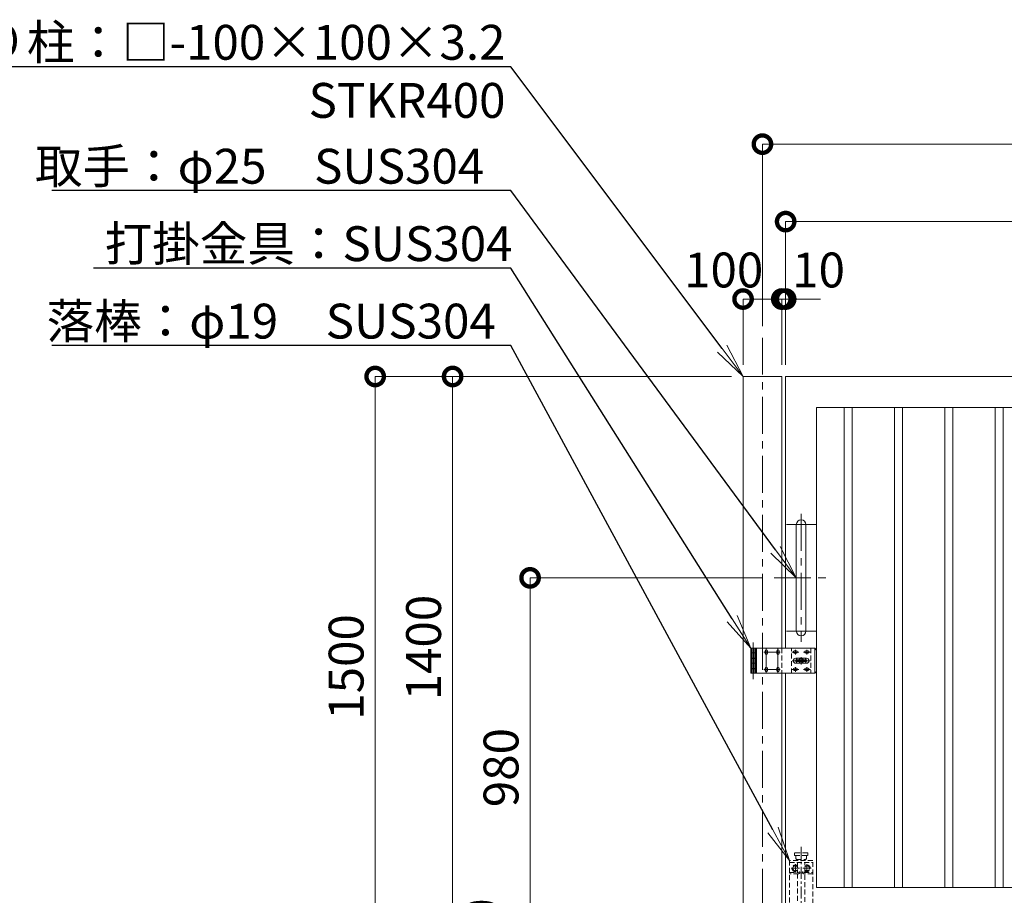
# Model space of a CAD drawing. Extents: x -29 to 12593, y -13 to 8897.
# Drawn here: x 1373 to 3916, y 3252 to 5513 of the extents above; entities that cross this region are included whole.
import ezdxf
from ezdxf import colors
from ezdxf.entities.mleader import LeaderData, LeaderLine
from ezdxf.math import Vec2, Vec3

# ---------------------------------------------------------------- set-up
doc = ezdxf.new("R2010")
doc.units = 0
doc.header["$MEASUREMENT"] = 0
doc.header["$PDMODE"] = 1
doc.linetypes.add('CENTER', pattern=[50.8, 31.75, -6.35, 6.35, -6.35])
doc.linetypes.add('DASHED', pattern=[19.05, 12.7, -6.35])
doc.layers.get('0').update_dxf_attribs({"linetype": 'CONTINUOUS'})
doc.layers.get('DefPoints').update_dxf_attribs({"linetype": 'CONTINUOUS'})
for name, color, linetype, lineweight in [('FRAM3', 1, 'CONTINUOUS', 50), ('基準線', 6, 'CENTER', 18), ('外形線', 7, 'CONTINUOUS', 18), ('寸法線', 3, 'CONTINUOUS', 18), ('文字引出', 4, 'CONTINUOUS', 18), ('落棒・金具類', 8, 'CONTINUOUS', 9), ('隠れ線', 5, 'DASHED', 18)]:
    doc.layers.add(name, color=color, linetype=linetype, lineweight=lineweight)
doc.styles.get("Standard").update_dxf_attribs({"font": 'TXT.SHX', "bigfont": 'bigfont.shx'})
doc.dimstyles.new('30ベース', dxfattribs={"dimscale": 30, "dimtxt": 3, "dimasz": 3, "dimexe": 0, "dimexo": 1, "dimgap": 1, "dimtad": 3, "dimdec": 1, "dimdsep": 46, "dimtxsty": 'STANDARD', "dimblk": 'DOTSMALL', "dimcen": 0, "dimclrd": 256, "dimclre": 256, "dimclrt": 7, "dimadec": 3, "dimazin": 2, "dimtfac": 1, "dimtdec": 1, "dimtix": 1, "dimtmove": 2, "dimatfit": 2, "dimldrblk": 'OPEN', "dimfxl": 1, "dimtolj": 1, "dimlwd": -1, "dimlwe": -1, "dimarcsym": 0})

# ---------------------------------------------------------------- blocks, each defined once
blk = doc.blocks.new('_DotSmall')
at = {"layer": 'FRAM3', "color": 0, "const_width": 0.5}
blk.add_lwpolyline([(-0.0625, 0, 1), (0.0625, 0, 1)], format="xyb", close=True, dxfattribs=at)
blk = doc.blocks.new('*D9')
at = {"layer": 'DefPoints', "color": 0, "transparency": 16777216}
for p in [(3341, 4791.5), (3241, 4591.5), (3341, 4591.5)]:
    blk.add_point(p, dxfattribs=at)
at = {"layer": '寸法線', "transparency": 16777216}
for p, q in [((3241, 4621.5), (3241, 4791.5)), ((3241, 4791.5), (3341, 4791.5)), ((3341, 4621.5), (3341, 4791.5))]:
    blk.add_line(p, q, dxfattribs=at)
at = {"layer": '寸法線', "transparency": 16777216, "xscale": 90, "yscale": 90, "zscale": 90, "rotation": 180}
blk.add_blockref('_DotSmall', (3241, 4791.5), dxfattribs=at)
at = {"layer": '寸法線', "transparency": 16777216, "xscale": 90, "yscale": 90, "zscale": 90}
blk.add_blockref('_DotSmall', (3341, 4791.5), dxfattribs=at)
at = {"layer": '寸法線', "color": 7, "transparency": 16777216, "insert": (3191, 4866.5), "char_height": 90, "attachment_point": 5}
blk.add_mtext('\\A1;100', dxfattribs=at)
blk = doc.blocks.new('_OPEN')
at = {"color": 0, "linetype": 'ByBlock'}
for p, q in [((-1, 0.167), (0, 0)), ((0, 0), (-1, -0.167)), ((0, 0), (-1, 0))]:
    blk.add_line(p, q, dxfattribs=at)
blk = doc.blocks.new('*D13')
at = {"layer": 'DefPoints', "color": 0, "transparency": 16777216}
for p in [(5916, 5191.5), (3291, 4691.5), (5916, 4691.5)]:
    blk.add_point(p, dxfattribs=at)
at = {"layer": '寸法線', "transparency": 16777216}
for p, q in [((3291, 4721.5), (3291, 5191.5)), ((3291, 5191.5), (5916, 5191.5)), ((5916, 4721.5), (5916, 5191.5))]:
    blk.add_line(p, q, dxfattribs=at)
at = {"layer": '寸法線', "transparency": 16777216, "xscale": 90, "yscale": 90, "zscale": 90, "rotation": 180}
blk.add_blockref('_DotSmall', (3291, 5191.5), dxfattribs=at)
at = {"layer": '寸法線', "transparency": 16777216, "xscale": 90, "yscale": 90, "zscale": 90}
blk.add_blockref('_DotSmall', (5916, 5191.5), dxfattribs=at)
at = {"layer": '寸法線', "color": 7, "transparency": 16777216, "insert": (4603.5, 5266.5), "char_height": 90, "attachment_point": 5}
blk.add_mtext('\\A1;2625', dxfattribs=at)
blk = doc.blocks.new('*D14')
at = {"layer": 'DefPoints', "color": 0, "transparency": 16777216}
for p in [(3321, 4071.5), (2691, 3091.5), (2891, 3091.5)]:
    blk.add_point(p, dxfattribs=at)
at = {"layer": '寸法線', "transparency": 16777216}
for p, q in [((3291, 4071.5), (2691, 4071.5)), ((2691, 4071.5), (2691, 3091.5)), ((2861, 3091.5), (2691, 3091.5))]:
    blk.add_line(p, q, dxfattribs=at)
at = {"layer": '寸法線', "transparency": 16777216, "xscale": 90, "yscale": 90, "zscale": 90}
for p, rotation in [((2691, 4071.5), 90), ((2691, 3091.5), 270)]:
    blk.add_blockref('_DotSmall', p, dxfattribs=dict(at, rotation=rotation))
at = {"layer": '寸法線', "color": 7, "transparency": 16777216, "insert": (2616, 3581.5), "char_height": 90, "attachment_point": 5, "rotation": 90}
blk.add_mtext('\\A1;980', dxfattribs=at)
blk = doc.blocks.new('*D15')
at = {"layer": 'DefPoints', "color": 0, "transparency": 16777216}
for p in [(3241, 4591.5), (2291, 3091.5), (2891, 3091.5)]:
    blk.add_point(p, dxfattribs=at)
at = {"layer": '寸法線', "transparency": 16777216}
for p, q in [((3211, 4591.5), (2291, 4591.5)), ((2291, 4591.5), (2291, 3091.5)), ((2861, 3091.5), (2291, 3091.5))]:
    blk.add_line(p, q, dxfattribs=at)
at = {"layer": '寸法線', "transparency": 16777216, "xscale": 90, "yscale": 90, "zscale": 90}
for p, rotation in [((2291, 4591.5), 90), ((2291, 3091.5), 270)]:
    blk.add_blockref('_DotSmall', p, dxfattribs=dict(at, rotation=rotation))
at = {"layer": '寸法線', "color": 7, "transparency": 16777216, "insert": (2216, 3841.5), "char_height": 90, "attachment_point": 5, "rotation": 90}
blk.add_mtext('\\A1;1500', dxfattribs=at)
blk = doc.blocks.new('*D17')
at = {"layer": 'DefPoints', "color": 0, "transparency": 16777216}
for p in [(3241, 4591.5), (2491, 3191.5), (3351, 3191.5)]:
    blk.add_point(p, dxfattribs=at)
at = {"layer": '寸法線', "transparency": 16777216}
for p, q in [((3211, 4591.5), (2491, 4591.5)), ((2491, 4591.5), (2491, 3191.5)), ((3321, 3191.5), (2491, 3191.5))]:
    blk.add_line(p, q, dxfattribs=at)
at = {"layer": '寸法線', "transparency": 16777216, "xscale": 90, "yscale": 90, "zscale": 90}
for p, rotation in [((2491, 4591.5), 90), ((2491, 3191.5), 270)]:
    blk.add_blockref('_DotSmall', p, dxfattribs=dict(at, rotation=rotation))
at = {"layer": '寸法線', "color": 7, "transparency": 16777216, "insert": (2416, 3891.5), "char_height": 90, "attachment_point": 5, "rotation": 90}
blk.add_mtext('\\A1;1400', dxfattribs=at)
blk = doc.blocks.new('*D18')
at = {"layer": 'DefPoints', "color": 0, "transparency": 16777216}
for p in [(3351, 3191.5), (2491, 3091.5), (2891, 3091.5)]:
    blk.add_point(p, dxfattribs=at)
at = {"layer": '寸法線', "transparency": 16777216}
for p, q in [((2491, 3191.5), (2491, 3281.5)), ((3321, 3191.5), (2491, 3191.5)), ((2491, 3191.5), (2491, 3091.5)), ((2861, 3091.5), (2491, 3091.5)), ((2491, 3091.5), (2491, 3001.5))]:
    blk.add_line(p, q, dxfattribs=at)
at = {"layer": '寸法線', "transparency": 16777216, "xscale": 90, "yscale": 90, "zscale": 90}
for p, rotation in [((2491, 3191.5), 270), ((2491, 3091.5), 90)]:
    blk.add_blockref('_DotSmall', p, dxfattribs=dict(at, rotation=rotation))
at = {"layer": '寸法線', "color": 7, "transparency": 16777216, "insert": (2566, 3141.5), "char_height": 90, "attachment_point": 5, "rotation": 90}
blk.add_mtext('\\A1;100', dxfattribs=at)
blk = doc.blocks.new('*D16')
at = {"layer": 'DefPoints', "color": 0, "transparency": 16777216}
for p in [(5996, 4991.5), (3351, 4591.5), (5996, 4591.5)]:
    blk.add_point(p, dxfattribs=at)
at = {"layer": '寸法線', "transparency": 16777216}
for p, q in [((3351, 4621.5), (3351, 4991.5)), ((3351, 4991.5), (5996, 4991.5)), ((5996, 4621.5), (5996, 4991.5))]:
    blk.add_line(p, q, dxfattribs=at)
at = {"layer": '寸法線', "transparency": 16777216, "xscale": 90, "yscale": 90, "zscale": 90, "rotation": 180}
blk.add_blockref('_DotSmall', (3351, 4991.5), dxfattribs=at)
at = {"layer": '寸法線', "transparency": 16777216, "xscale": 90, "yscale": 90, "zscale": 90}
blk.add_blockref('_DotSmall', (5996, 4991.5), dxfattribs=at)
at = {"layer": '寸法線', "color": 7, "transparency": 16777216, "insert": (4673.5, 5066.5), "char_height": 90, "attachment_point": 5}
blk.add_mtext('\\A1;2645', dxfattribs=at)
blk = doc.blocks.new('*D34')
at = {"layer": 'DefPoints', "color": 0, "transparency": 16777216}
for p in [(3351, 4791.5), (3341, 4591.5), (3351, 4591.5)]:
    blk.add_point(p, dxfattribs=at)
at = {"layer": '寸法線', "transparency": 16777216}
for p, q in [((3341, 4791.5), (3251, 4791.5)), ((3341, 4621.5), (3341, 4791.5)), ((3341, 4791.5), (3351, 4791.5)), ((3351, 4621.5), (3351, 4791.5)), ((3351, 4791.5), (3441, 4791.5))]:
    blk.add_line(p, q, dxfattribs=at)
at = {"layer": '寸法線', "transparency": 16777216, "xscale": 90, "yscale": 90, "zscale": 90}
blk.add_blockref('_DotSmall', (3341, 4791.5), dxfattribs=at)
at = {"layer": '寸法線', "transparency": 16777216, "xscale": 90, "yscale": 90, "zscale": 90, "rotation": 180}
blk.add_blockref('_DotSmall', (3351, 4791.5), dxfattribs=at)
at = {"layer": '寸法線', "color": 7, "transparency": 16777216, "insert": (3436, 4866.5), "char_height": 90, "attachment_point": 5}
blk.add_mtext('\\A1;10', dxfattribs=at)

msp = doc.modelspace()

# ---------------------------------------------------------------- linework, layer by layer
at = {"layer": '基準線', "ltscale": 3}
for p, q in [((3291.0000003, 4691.5000006), (3291.0000003, 2849.9000006)), ((3391.0000003, 4236.5000006), (3391.0000003, 3906.5000006)), ((3353.5000003, 4209.0000006), (3428.5000003, 4209.0000006)), ((3321.0000003, 4071.5000006), (3461.0000003, 4071.5000006)), ((3353.5000003, 3934.0000006), (3428.5000003, 3934.0000006)), ((3267.0000003, 3905.0000006), (3267.0000003, 3810.0000006)), ((3295.0000003, 3880.0000006), (3337.0000003, 3880.0000006)), ((3301.0000003, 3889.0000006), (3301.0000003, 3826.0000006)), ((3331.0000003, 3889.0000006), (3331.0000003, 3826.0000006)), ((3367.0000003, 3880.0000006), (3385.0000003, 3880.0000006)), ((3376.0000003, 3874.0000006), (3376.0000003, 3886.0000006)), ((3391.0000003, 3857.5000006), (3391.0000003, 3867.0000006)), ((3397.0000003, 3880.0000006), (3415.0000003, 3880.0000006)), ((3406.0000003, 3874.0000006), (3406.0000003, 3886.0000006)), ((3391.0000003, 3857.5000006), (3368.0000003, 3857.5000006)), ((3391.0000003, 3857.5000006), (3372.5690271, 3857.5000006)), ((3376.0000003, 3829.0000006), (3376.0000003, 3841.0000006)), ((3391.0000003, 3857.5000006), (3414.0000003, 3857.5000006)), ((3391.0000003, 3857.5000006), (3391.0000003, 3848.0000006)), ((3391.0000003, 3857.5000006), (3409.4309735, 3857.5000006)), ((3406.0000003, 3829.0000006), (3406.0000003, 3841.0000006)), ((3295.0000003, 3835.0000006), (3337.0000003, 3835.0000006)), ((3367.0000003, 3835.0000006), (3385.0000003, 3835.0000006)), ((3397.0000003, 3835.0000006), (3415.0000003, 3835.0000006))]:
    msp.add_line(p, q, dxfattribs=at)
at = {"layer": '基準線'}
for p, q in [((3391.0000003, 3376.5000006), (3391.0000003, 3026.5000006)), ((3376.0000003, 3331.9827238), (3376.0000003, 3311.0172774)), ((3406.0000003, 3331.9827238), (3406.0000003, 3311.0172774)), ((3365.5172771, 3321.5000006), (3386.4827234, 3321.5000006)), ((3416.4827234, 3321.5000006), (3395.5172771, 3321.5000006))]:
    msp.add_line(p, q, dxfattribs=at)
at = {"layer": '外形線'}
msp.add_line((3341.0000003, 3825.0000006), (3341.0000003, 3007.5000006), dxfattribs=at)
for points in [[(3241.0000003, 3007.5000006), (3241.0000003, 4591.5000006), (3341.0000003, 4591.5000006), (3341.0000003, 3890.0000006)], [(3351.0000003, 3825.0000006), (3351.0000003, 3191.5000006), (5996.0000003, 3191.5000006), (5996.0000003, 4591.5000006), (3351.0000003, 4591.5000006), (3351.0000003, 3890.0000006)]]:
    msp.add_lwpolyline(points, dxfattribs=at)
for points in [[(5916.0000003, 4511.5000006), (3431.0000003, 4511.5000006), (3431.0000003, 3271.5000006), (5916.0000003, 3271.5000006)], [(3522.7500003, 4511.5000006), (3501.7500003, 4511.5000006), (3501.7500003, 3271.5000006), (3522.7500003, 3271.5000006)], [(3652.7500003, 4511.5000006), (3631.7500003, 4511.5000006), (3631.7500003, 3271.5000006), (3652.7500003, 3271.5000006)], [(3782.7500003, 4511.5000006), (3761.7500003, 4511.5000006), (3761.7500003, 3271.5000006), (3782.7500003, 3271.5000006)], [(3912.7500003, 4511.5000006), (3891.7500003, 4511.5000006), (3891.7500003, 3271.5000006), (3912.7500003, 3271.5000006)]]:
    msp.add_lwpolyline(points, close=True, dxfattribs=at)
msp.add_lwpolyline([(3403.5000003, 3934.0000006), (3403.5000003, 4209.0000006, 1), (3378.5000003, 4209.0000006), (3378.5000003, 3934.0000006, 1)], format="xyb", close=True, dxfattribs=at)
at = {"layer": '落棒・金具類'}
for p, q in [((3273.0000003, 3890.0000006), (3273.0000003, 3878.0000006)), ((3273.0000003, 3877.5000006), (3273.0000003, 3864.0000006)), ((3276.0000003, 3890.0000006), (3276.0000003, 3825.0000006)), ((3426.0000003, 3890.0000006), (3426.0000003, 3825.0000006)), ((3273.0000003, 3863.5000006), (3273.0000003, 3851.5000006)), ((3273.0000003, 3851.0000006), (3273.0000003, 3837.5000006)), ((3273.0000003, 3837.0000006), (3273.0000003, 3825.0000006)), ((3413.4237872, 3321.3943278), (3413.4847974, 3321.5000006))]:
    msp.add_line(p, q, dxfattribs=at)
for points in [[(3276.0000003, 3878.0000006), (3261.0000003, 3878.0000006), (3261.0000003, 3890.0000006), (3426.0000003, 3890.0000006), (3431.0000003, 3885.0000006), (3431.0000003, 3830.0000006), (3426.0000003, 3825.0000006), (3261.0000003, 3825.0000006), (3261.0000003, 3837.0000006), (3276.0000003, 3837.0000006)], [(3276.0000003, 3877.5000006), (3261.0000003, 3877.5000006), (3261.0000003, 3864.0000006), (3276.0000003, 3864.0000006)], [(3276.0000003, 3851.5000006), (3261.0000003, 3851.5000006), (3261.0000003, 3863.5000006), (3276.0000003, 3863.5000006)], [(3276.0000003, 3851.0000006), (3261.0000003, 3851.0000006), (3261.0000003, 3837.5000006), (3276.0000003, 3837.5000006)]]:
    msp.add_lwpolyline(points, dxfattribs=at)
for points in [[(3298.0000003, 3877.0000006, 1), (3304.0000003, 3877.0000006), (3304.0000003, 3883.0000006, 1), (3298.0000003, 3883.0000006)], [(3334.0000003, 3877.0000006), (3334.0000003, 3883.0000006, 1), (3328.0000003, 3883.0000006), (3328.0000003, 3877.0000006, 1)], [(3373.0000003, 3883.0000006, 1), (3373.0000003, 3877.0000006), (3379.0000003, 3877.0000006, 1), (3379.0000003, 3883.0000006)], [(3409.0000003, 3877.0000006, 1), (3409.0000003, 3883.0000006), (3403.0000003, 3883.0000006, 1), (3403.0000003, 3877.0000006)], [(3298.0000003, 3832.0000006, 1), (3304.0000003, 3832.0000006), (3304.0000003, 3838.0000006, 1), (3298.0000003, 3838.0000006)], [(3334.0000003, 3832.0000006), (3334.0000003, 3838.0000006, 1), (3328.0000003, 3838.0000006), (3328.0000003, 3832.0000006, 1)], [(3377.5000003, 3851.0000006, -1), (3377.5000003, 3864.0000006), (3404.5000003, 3864.0000006, -1), (3404.5000003, 3851.0000006)], [(3373.0000003, 3832.0000006), (3379.0000003, 3832.0000006, 1), (3379.0000003, 3838.0000006), (3373.0000003, 3838.0000006, 1)], [(3409.0000003, 3832.0000006, 1), (3409.0000003, 3838.0000006), (3403.0000003, 3838.0000006, 1), (3403.0000003, 3832.0000006)]]:
    msp.add_lwpolyline(points, format="xyb", close=True, dxfattribs=at)
msp.add_lwpolyline([(3377.0000003, 3855.5000006), (3377.0000003, 3859.5000006), (3405.0000003, 3859.5000006), (3405.0000003, 3855.5000006)], close=True, dxfattribs=at)
for radius, start, end in [(12.5, 148.6677485026, 170.7931037784), (12.5, 189.2068962216, 211.3322514974), (6, 19.4712206346, 160.5287793654), (6, 199.4712206346, 340.5287793654), (12.5, 9.2068962216, 31.3322514974), (12.5, 328.6677485026, 350.7931037784)]:
    msp.add_arc((3391.0000003, 3857.5000006), radius, start, end, dxfattribs=at)
at = {"layer": '隠れ線'}
for p, q in [((3264.0000003, 3890.0000006), (3264.0000003, 3878.0000006)), ((3264.0000003, 3877.5000006), (3264.0000003, 3864.0000006)), ((3270.0000003, 3890.0000006), (3270.0000003, 3878.0000006)), ((3270.0000003, 3877.5000006), (3270.0000003, 3864.0000006)), ((3341.0000003, 3890.0000006), (3341.0000003, 3825.0000006)), ((3366.0000003, 3825.0000006), (3366.0000003, 3890.0000006)), ((3416.0000003, 3890.0000006), (3416.0000003, 3825.0000006)), ((3264.0000003, 3863.5000006), (3264.0000003, 3851.5000006)), ((3264.0000003, 3851.0000006), (3264.0000003, 3837.5000006)), ((3270.0000003, 3863.5000006), (3270.0000003, 3851.5000006)), ((3270.0000003, 3851.0000006), (3270.0000003, 3837.5000006)), ((3264.0000003, 3837.0000006), (3264.0000003, 3825.0000006)), ((3270.0000003, 3837.0000006), (3270.0000003, 3825.0000006)), ((3361.0000003, 3336.5000006), (3421.0000003, 3336.5000006)), ((3377.0000003, 3346.5000006), (3377.0000003, 3354.5000006)), ((3377.0000003, 3346.5000006), (3379.0000003, 3344.5000006)), ((3379.0000003, 3344.5000006), (3403.0000003, 3344.5000006)), ((3381.5000003, 3344.5000006), (3381.5000003, 3341.5000006)), ((3381.5000003, 3336.5000006), (3381.5000003, 3310.4999006)), ((3400.5000003, 3341.5000006), (3400.5000003, 3344.5000006)), ((3400.5000003, 3310.4999006), (3400.5000003, 3336.5000006)), ((3405.0000003, 3346.5000006), (3403.0000003, 3344.5000006)), ((3405.0000003, 3346.5000006), (3405.0000003, 3354.5000006)), ((3381.5000003, 3307.4999006), (3381.5000003, 3196.5000006)), ((3400.5000003, 3196.5000006), (3400.5000003, 3307.4999006))]:
    msp.add_line(p, q, dxfattribs=at)
for points in [[(3408.5000003, 3360.5000006), (3407.5000003, 3361.5000006), (3374.5000003, 3361.5000006), (3373.5000003, 3360.5000006), (3373.5000003, 3355.5000006), (3374.5000003, 3354.5000006), (3407.5000003, 3354.5000006), (3408.5000003, 3355.5000006)], [(3361.0000003, 3341.5000006), (3361.0000003, 3191.5000006), (3421.0000003, 3191.5000006), (3421.0000003, 3341.5000006)]]:
    msp.add_lwpolyline(points, close=True, dxfattribs=at)
for points in [[(3361.0000003, 3310.4999006), (3383.2360683, 3310.4999006), (3387.0249226, 3312.3943278), (3388.3665634, 3309.7110462), (3383.9442722, 3307.4999006), (3361.0000003, 3307.4999006)], [(3381.5000003, 3324.9377701), (3379.7423989, 3327.9820252), (3372.2576017, 3327.9820252), (3368.5152032, 3321.5000006), (3372.2576017, 3315.017976), (3379.7423989, 3315.017976), (3381.5000003, 3318.0622311)], [(3421.0000003, 3307.4999006), (3398.0557284, 3307.4999006), (3393.6334371, 3309.7110462), (3394.9750779, 3312.3943278), (3398.7639323, 3310.4999006), (3421.0000003, 3310.4999006)], [(3400.5000003, 3324.9377701), (3402.2576017, 3327.9820252), (3409.7423989, 3327.9820252), (3413.4847974, 3321.5000006), (3409.7423989, 3315.017976), (3402.2576017, 3315.017976), (3400.5000003, 3318.0622311)]]:
    msp.add_lwpolyline(points, dxfattribs=at)
for centre, radius, start, end in [((3376.0000003, 3321.5000006), 8.4827232, 49.5806768893, 310.4193231107), ((3376.0000003, 3321.5000006), 6.4819805, 31.9504460771, 328.0495539229), ((3406.0000003, 3321.5000006), 8.4827232, 229.5806768893, 130.4193231107), ((3406.0000003, 3321.5000006), 6.4819805, 211.9504460771, 148.0495539229)]:
    msp.add_arc(centre, radius, start, end, dxfattribs=at)

# ---------------------------------------------------------------- dimensions: what is measured, and where the dimension line sits
at = {"layer": '寸法線'}
for base, p1, p2, picture, middle in [((5916.0000002868, 5191.5000005971), (3291.0000002868, 4691.5000005971), (5916.0000002868, 4691.5000005971), '*D13', (4603.5000002868, 5266.5000005971)), ((5996.0000002868, 4991.5000005971), (3351.0000002868, 4591.5000005971), (5996.0000002868, 4591.5000005971), '*D16', (4673.5000002868, 5066.5000005971))]:
    dim = msp.add_linear_dim(base=base, p1=p1, p2=p2, dimstyle='30ベース', override={"dimdec": 6}, dxfattribs=at)
    dim.commit()
    dim.dimension.update_dxf_attribs({"geometry": picture, "text_midpoint": middle})
for base, p1, p2, picture, middle in [((3341.0000003, 4791.5000006), (3241.0000003, 4591.5000006), (3341.0000003, 4591.5000006), '*D9', (3191.0000003, 4866.5000006)), ((3351.0000003, 4791.5000006), (3341.0000003, 4591.5000006), (3351.0000003, 4591.5000006), '*D34', (3436.0000003, 4866.5000006))]:
    dim = msp.add_linear_dim(base=base, p1=p1, p2=p2, dimstyle='30ベース', override={"dimdec": 6}, dxfattribs=at)
    dim.commit()
    dim.dimension.update_dxf_attribs({"geometry": picture, "text_midpoint": middle, "dimtype": 160})
for base, p1, p2, override, picture, middle in [((2291.0000002868, 3091.5000005971), (3241.0000002868, 4591.5000005971), (2891.0000002868, 3091.5000005971), {"dimdec": 6}, '*D15', (2216.0000002868, 3841.5000005971)), ((2491.0000002868, 3191.5000005971), (3241.0000002868, 4591.5000005971), (3351.0000002868, 3191.5000005971), {"dimdec": 6}, '*D17', (2416.0000002868, 3891.5000005971)), ((2691.0000002868, 3091.5000005971), (3321.0000002868, 4071.500000597), (2891.0000002868, 3091.5000005971), {"dimdec": 6}, '*D14', (2616.0000002868, 3581.5000005971)), ((2491.0000003, 3091.5000006), (3351.0000003, 3191.5000006), (2891.0000003, 3091.5000006), {"dimtad": 4, "dimdec": 6}, '*D18', (2566.0000003, 3141.5000006))]:
    dim = msp.add_linear_dim(base=base, p1=p1, p2=p2, angle=90, dimstyle='30ベース', override=override, dxfattribs=at)
    dim.commit()
    dim.dimension.update_dxf_attribs({"geometry": picture, "text_midpoint": middle})

# ---------------------------------------------------------------- leaders
at = {"layer": '文字引出'}
ml = msp.add_multileader_mtext('Standard', dxfattribs=at)
ml.set_content('\\A1;{\\C7;戸当り柱：□-100×100×3.2\\P        \u3000STKR400}', color=256, style='STANDARD')
ml.set_leader_properties()
ml.set_arrow_properties(name='OPEN')
ml.build(insert=Vec2(0, 0))
ml.multileader.update_dxf_attribs({"text_left_attachment_type": 6, "text_right_attachment_type": 6, "dogleg_length": 0.36, "arrow_head_size": 90, "scale": 30})
ctx = ml.context
ctx.base_point, ctx.scale, ctx.char_height, ctx.arrow_head_size, ctx.landing_gap_size, ctx.plane_origin = Vec3(1070.8000003, 5391.5000006), 30, 90, 90, 2.7, Vec3(-9.5148514, 6059.0000006)
ctx.left_attachment, ctx.right_attachment, ctx.text_align_type = 6, 6, 2
notes = []
notes.append((ctx, [(1, (1, 1, 0), (2641.0000003, 5391.5000006), (-1, 0), 10.8, [(0, [(3241.0000003, 4591.5000006)], 0, [])])]))
ctx.mtext.insert, ctx.mtext.alignment, ctx.mtext.flow_direction = Vec3(2627.5000003, 5499.5000006), 3, 5
ml = msp.add_multileader_mtext('Standard', dxfattribs=at)
ml.set_content('\\A1;{\\C7;取手：φ25\u3000SUS304}', color=256, style='STANDARD')
ml.set_leader_properties()
ml.set_arrow_properties(name='OPEN')
ml.build(insert=Vec2(0, 0))
ml.multileader.update_dxf_attribs({"text_left_attachment_type": 6, "text_right_attachment_type": 6, "dogleg_length": 0.36, "arrow_head_size": 90, "scale": 30})
ctx = ml.context
ctx.base_point, ctx.scale, ctx.char_height, ctx.arrow_head_size, ctx.landing_gap_size, ctx.plane_origin = Vec3(1409.8000003, 5071.5000006), 30, 90, 90, 2.7, Vec3(-9.5148514, 5859.0000006)
ctx.left_attachment, ctx.right_attachment = 6, 6
notes.append((ctx, [(1, (1, 1, 0), (2641.0000003, 5071.5000006), (-1, 0), 10.8, [(0, [(3378.5000003, 4071.5000006)], 0, [])])]))
ctx.mtext.insert, ctx.mtext.flow_direction = Vec3(1412.5000003, 5179.5000006), 5
ml = msp.add_multileader_mtext('Standard', dxfattribs=at)
ml.set_content('\\A1;{\\C7;打掛金具：SUS304}', color=256, style='STANDARD')
ml.set_leader_properties()
ml.set_arrow_properties(name='OPEN')
ml.build(insert=Vec2(0, 0))
ml.multileader.update_dxf_attribs({"text_left_attachment_type": 6, "text_right_attachment_type": 6, "dogleg_length": 0.36, "arrow_head_size": 90, "scale": 30})
ctx = ml.context
ctx.base_point, ctx.scale, ctx.char_height, ctx.arrow_head_size, ctx.landing_gap_size, ctx.plane_origin = Vec3(1589.8000003, 4871.5000006), 30, 90, 90, 2.7, Vec3(-9.5148514, 5659.0000006)
ctx.left_attachment, ctx.right_attachment = 6, 6
notes.append((ctx, [(1, (1, 1, 0), (2641.0000003, 4871.5000006), (-1, 0), 10.8, [(0, [(3261.0000003, 3890.0000006)], 0, [])])]))
ctx.mtext.insert, ctx.mtext.flow_direction = Vec3(1592.5000003, 4979.5000006), 5
ml = msp.add_multileader_mtext('Standard', dxfattribs=at)
ml.set_content('\\A1;{\\C7;落棒：φ19\u3000SUS304}', color=256, style='STANDARD')
ml.set_leader_properties()
ml.set_arrow_properties(name='OPEN')
ml.build(insert=Vec2(0, 0))
ml.multileader.update_dxf_attribs({"text_left_attachment_type": 6, "text_right_attachment_type": 6, "dogleg_length": 0.36, "arrow_head_size": 90, "scale": 30})
ctx = ml.context
ctx.base_point, ctx.scale, ctx.char_height, ctx.arrow_head_size, ctx.landing_gap_size, ctx.plane_origin = Vec3(1439.8000003, 4671.5000006), 30, 90, 90, 2.7, Vec3(-9.5148514, 5459.0000006)
ctx.left_attachment, ctx.right_attachment = 6, 6
notes.append((ctx, [(1, (1, 1, 0), (2641.0000003, 4671.5000006), (-1, 0), 10.8, [(0, [(3361.0000003, 3341.5000006)], 0, [])])]))
ctx.mtext.insert, ctx.mtext.flow_direction = Vec3(1442.5000003, 4779.5000006), 5
for ctx, leaders in notes:
    for number, flags, end, landing, length, lines in leaders:
        leader = LeaderData()
        leader.index, (leader.has_last_leader_line, leader.has_dogleg_vector, leader.attachment_direction) = number, flags
        leader.last_leader_point, leader.dogleg_vector, leader.dogleg_length = Vec3(end), Vec3(landing), length
        for number, points, colour, breaks in lines:
            line = LeaderLine()
            line.index, line.vertices, line.color, line.breaks = number, Vec3.list(points), colors.encode_raw_color(colour), breaks
            leader.lines.append(line)
        ctx.leaders.append(leader)

doc.saveas('drawing.dxf')
